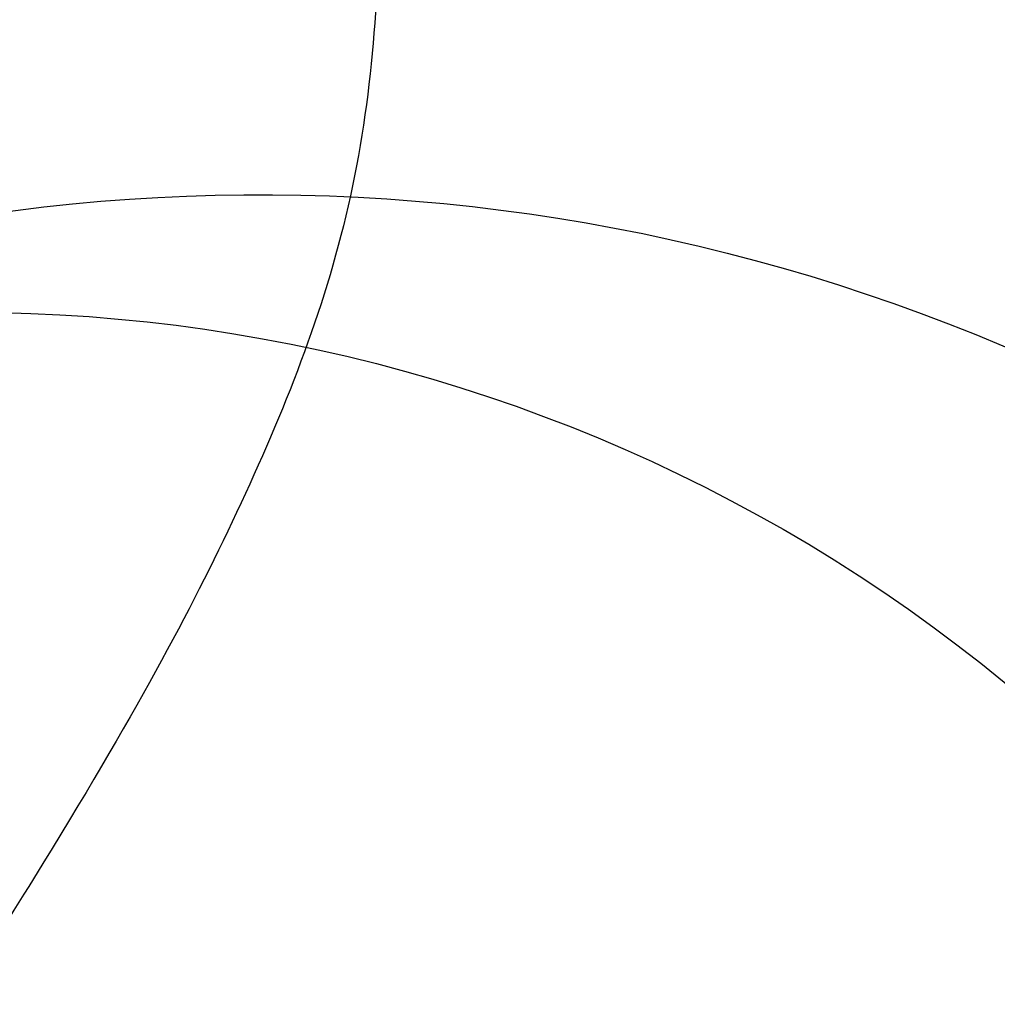
# Model space of a CAD drawing. Units: millimetres. Extents: x 798 to 2058, y 854 to 1745.
# Drawn here: x 1871 to 1872, y 1085 to 1085 of the extents above; entities that cross this region are included whole.
import ezdxf
from ezdxf.xclip import XClip

# ---------------------------------------------------------------- set-up
doc = ezdxf.new("R2010")
doc.units = ezdxf.units.MM
doc.header["$XCLIPFRAME"] = 2
doc.linetypes.add('HIDDEN', pattern=[9.525, 6.35, -3.175])
doc.layers.add('H-06.木作(細線)', color=8, linetype='Continuous')
doc.layers.add('H-08.木作(細線)', color=8, linetype='Continuous')

# ---------------------------------------------------------------- blocks, each defined once
blk = doc.blocks.new('SE-21109L')
at = {"layer": 'H-08.木作(細線)'}
blk.add_open_spline([(57.9491, -2.6039), (54.5818, -5.2099), (52.337, -6.9582), (49.8194, -9.2155), (46.6832, -12.5142), (45.0656, -14.7243), (42.2231, -17.3392), (39.9008, -19.8045), (35.484, -23.6486), (31.8527, -27.0792), (29.4428, -29.5202), (26.2702, -32.1304), (22.9875, -34.4643), (18.8222, -37.2073), (14.6486, -39.9036), (10.8481, -41.8551), (8.4728, -42.8572), (6.491, -43.8769), (3.8293, -44.3934), (6.326, -42.8547), (9.956, -41.1401), (14.4769, -39.0627), (19.2978, -35.9579), (23.5877, -32.6606), (28.4112, -28.4952), (33.0665, -24.3008), (38.0093, -19.6787), (39.5034, -18.129), (41.4173, -16.4473), (44.5223, -13.4055), (46.2383, -11.4601), (50.1351, -7.5012), (53.1538, -4.8078), (57.9559, -1.4305)], degree=3, dxfattribs=at)
for points, knots in [([(-19.9807, -4.5734), (-21.8974, -4.2265), (-23.2593, -3.6548), (-24.1296, -3.4853), (-24.7217, -3.7547), (-25.3448, -4.214), (-25.3767, -6.0269), (-25.1263, -7.7281), (-24.477, -8.8304), (-23.6137, -9.6451), (-21.7672, -10.5796), (-19.9447, -11.0348), (-19.1533, -11.0348), (-18.8842, -11.3224), (-19.3052, -11.924), (-19.5114, -12.4016), (-19.2062, -14.0427), (-18.3672, -14.9769), (-17.1687, -15.5278), (-15.3948, -15.8871), (-13.8847, -15.8871), (-10.1138, -15.7221), (-8.2775, -15.2915), (-6.8629, -14.7579), (-6.0384, -14.3928), (-5.7574, -14.2899), (-5.7574, -14.5707), (-6.2633, -15.5256), (-6.6287, -16.8906), (-6.1811, -17.9826), (-5.8069, -18.6558), (-4.9386, -19.2242), (-3.8008, -19.5384), (-2.4684, -19.5384), (-1.3456, -19.3738), (-0.3126, -19.1345), (0.2413, -18.8951), (0.3879, -18.6909), (1.4236, -18.7962), (1.8283, -19.2736), (2.7079, -19.4887), (3.6249, -19.7224), (4.7665, -19.7224), (5.7958, -19.3952), (6.8532, -18.9277), (9.0929, -17.688), (10.0374, -16.7555), (10.3718, -16.4349)], [0.174011, 0.174011, 0.174011, 0.174011, 1, 2, 3, 4, 5, 6, 7, 8, 9, 10, 11, 12, 13, 14, 15, 16, 17, 18, 19, 20, 21, 22, 23, 24, 25, 26, 27, 28, 29, 30, 31, 32, 33, 34, 35, 36, 37, 38, 39, 40, 41, 42, 43, 44, 44.804748, 44.804748, 44.804748, 44.804748]), ([(10.9592, -21.1375), (7.9833, -23.1865), (5.2977, -24.3936), (2.9694, -25.781), (-0.5912, -27.7138), (-2.6886, -29.2857), (-3.8834, -30.4552), (-4.5916, -31.5928)], [0.084443, 0.084443, 0.084443, 0.084443, 1, 2, 3, 4, 4.752721, 4.752721, 4.752721, 4.752721])]:
    blk.add_open_spline(points, degree=3, knots=knots, dxfattribs=at)
blk = doc.blocks.new('SE-21128L-d')
at = {"layer": 'H-08.木作(細線)'}
for centre, radius, start, end in [((12.3173, 62.0083), 6.3767, 147.19704, 202.86396), ((11.8305, 62.9939), 5.4629, 153.1308, 219.5938)]:
    blk.add_arc(centre, radius, start, end, dxfattribs=at)
blk.add_open_spline([(11.5108, 60.9297), (12.0586, 57.2997), (10.734, 52.4836), (5.9211, 47.9985), (0.4507, 44.7173), (-5.1727, 41.1188), (-10.2871, 36.8804), (-13.4034, 33.2876), (-14.7548, 31.6506), (-15.1156, 31.204)], degree=3, knots=[163.386824, 163.386824, 163.386824, 163.386824, 171.253452, 179.159695, 184.728659, 192.870109, 201.798374, 207.039195, 208.958938, 208.958938, 208.958938, 208.958938], dxfattribs=at)
blk = doc.blocks.new('立揚展廳展板  1570m 模板1')
at = {"layer": 'H-08.木作(細線)', "xscale": -1}
for name, p, rotation in [('SE-21109L', (33659.2438, 3686.5301), 85.71465089425264), ('SE-21128L-d', (33740.5891, 3684.2313), 88.09077903438488)]:
    blk.add_blockref(name, p, dxfattribs=dict(at, rotation=rotation))

msp = doc.modelspace()

# ---------------------------------------------------------------- linework, layer by layer
at = {"layer": 'H-06.木作(細線)', "color": 2, "linetype": 'HIDDEN', "extrusion": (0, 0, -1)}
msp.add_ellipse((1873.4382, 1075.30862), major_axis=(0.04229, -31.79351), ratio=0.978879, start_param=-3.141592653589793, end_param=3.141592653589793, dxfattribs=at)

# ---------------------------------------------------------------- block references
at = {"layer": 'H-06.木作(細線)', "color": 7}
ref = msp.add_blockref('立揚展廳展板  1570m 模板1', (-1900.54215, 673.19643), dxfattribs=dict(at, xscale=0.112, yscale=0.112, zscale=0.112))
XClip(ref).set_block_clipping_path([(33431.382812556, 3236.7460417188), (34941.3828125561, 5476.7460417188)])

doc.saveas('drawing.dxf')
